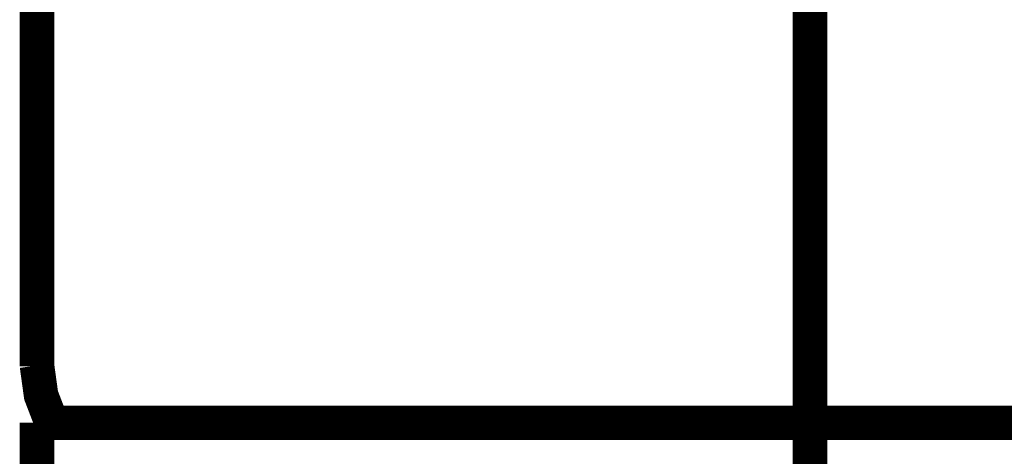
# Model space of a CAD drawing. Extents: x -60 to 478, y -330 to -12.
# Drawn here: x 359 to 362, y -143 to -142 of the extents above; entities that cross this region are included whole.
import ezdxf

# ---------------------------------------------------------------- set-up
doc = ezdxf.new("R2010")
doc.units = 0
doc.linetypes.add('AIGENLINE006', pattern=[0.7056, 0.3528, -0.3528, 0, 0])
doc.linetypes.add('AIGENLINE009', pattern=[8.0002, 4.9999, -1.0001, 1.0001, -1.0001])
doc.layers.add('LAYER_14', color=7, linetype='CONTINUOUS')
doc.layers.add('LAYER_15', color=7, linetype='CONTINUOUS')

# ---------------------------------------------------------------- blocks, each defined once
blk = doc.blocks.new('AIGNBL0E0100A8')
at = {"layer": 'LAYER_14', "linetype": 'AIGENLINE006', "const_width": 0.0882, "flags": 128}
blk.add_lwpolyline([(361.6736, -127.8205), (361.6736, -230.3739)], dxfattribs=at)
blk = doc.blocks.new('AIGNBL0F0205DC')
at = {"layer": 'LAYER_15', "const_width": 0.1058}
blk.add_lwpolyline([(359.3072, -142.8539), (359.3198, -142.9451), (359.3522, -143.0292)], dxfattribs=at)
blk = doc.blocks.new('AIGNBL0F0205DF')
at = {"layer": 'LAYER_15', "const_width": 0.1058}
blk.add_lwpolyline([(359.3072, -143.0292), (359.3072, -148.8255)], dxfattribs=at)
blk = doc.blocks.new('AIGNBL0F020864')
at = {"layer": 'LAYER_15', "const_width": 0.1058}
blk.add_lwpolyline([(361.6736, -143.0292), (361.6736, -141.7113)], dxfattribs=at)
blk = doc.blocks.new('AIGNBL0F020865')
at = {"layer": 'LAYER_15', "const_width": 0.1058}
blk.add_lwpolyline([(359.3072, -143.0292), (361.6736, -143.0292)], dxfattribs=at)
blk = doc.blocks.new('AIGNBL0F020867')
at = {"layer": 'LAYER_15', "const_width": 0.1058}
blk.add_lwpolyline([(359.3072, -142.8561), (359.3072, -140.9394)], dxfattribs=at)
blk = doc.blocks.new('AIGNBL0F020868')
at = {"layer": 'LAYER_15', "const_width": 0.1058}
blk.add_lwpolyline([(364.04, -143.0292), (361.6736, -143.0292)], dxfattribs=at)
blk = doc.blocks.new('AIGNBL0F0208E5')
at = {"layer": 'LAYER_15', "linetype": 'AIGENLINE009', "const_width": 0.1058, "flags": 128}
blk.add_lwpolyline([(361.6736, -168.456), (361.6736, -135.7311)], dxfattribs=at)
blk = doc.blocks.new('AIGNBL0F01054C')
at = {"layer": 'LAYER_15'}
for name in ['AIGNBL0F0208E5', 'AIGNBL0F020867', 'AIGNBL0F020864', 'AIGNBL0F0205DC', 'AIGNBL0F0205DF', 'AIGNBL0F020865', 'AIGNBL0F020868']:
    blk.add_blockref(name, (0, 0), dxfattribs=at)

msp = doc.modelspace()

# ---------------------------------------------------------------- block references
at = {"layer": 'LAYER_14'}
msp.add_blockref('AIGNBL0E0100A8', (0, 0), dxfattribs=at)
at = {"layer": 'LAYER_15'}
msp.add_blockref('AIGNBL0F01054C', (0, 0), dxfattribs=at)

doc.saveas('drawing.dxf')
